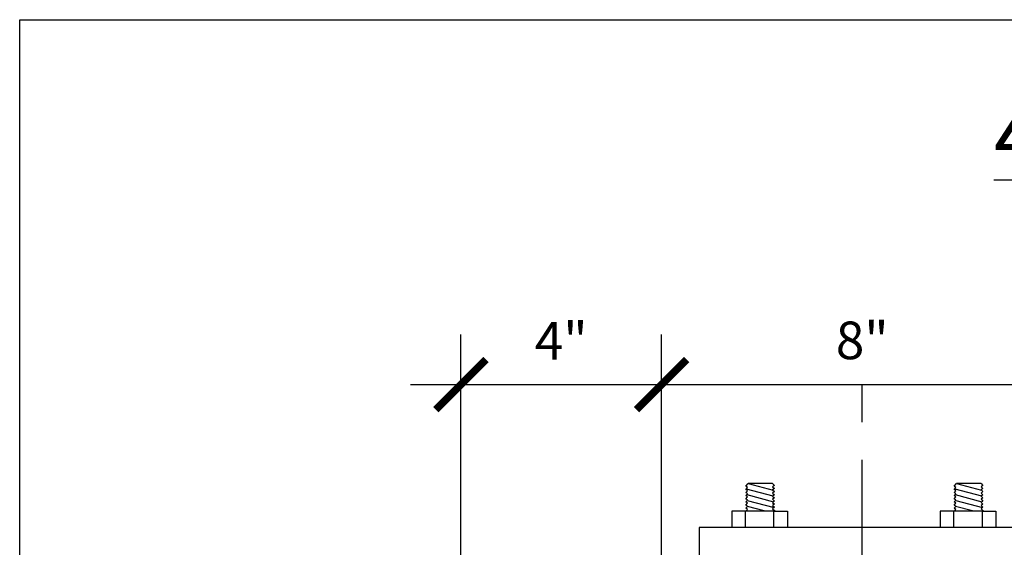
# Model space of a CAD drawing. Units: inches. Extents: x 0 to 82, y 0 to 62.
# Drawn here: x 0 to 19.6, y 51.5 to 62 of the extents above; entities that cross this region are included whole.
import ezdxf

# ---------------------------------------------------------------- set-up
doc = ezdxf.new("R2010")
doc.units = ezdxf.units.IN
doc.header["$LTSCALE"] = 3
doc.header["$MEASUREMENT"] = 0
doc.linetypes.add('CENTER', pattern=[2, 1.25, -0.25, 0.25, -0.25])
for name, color, linetype in [('CENTER LINE', 7, 'CENTER'), ('HATCH', 254, 'Continuous'), ('TITLE TXT', 4, 'Continuous')]:
    doc.layers.add(name, color=color, linetype=linetype)
doc.styles.add('TITLE TXT', font='CONSOLA.TTF', dxfattribs={"height": 1.5})
doc.styles.add('TYPICAL TXT', font='arial.ttf', dxfattribs={"height": 0.75})
doc.dimstyles.new('Ram Jack', dxfattribs={"dimscale": 8, "dimtxt": 0.75, "dimasz": 0.125, "dimexe": 0.125, "dimexo": 0.125, "dimgap": 0.0625, "dimtad": 1, "dimdec": 4, "dimzin": 0, "dimdsep": 46, "dimlunit": 4, "dimtxsty": 'TYPICAL TXT', "dimblk": 'ARCHTICK', "dimcen": 0.125, "dimdle": 0.125, "dimadec": 0, "dimazin": 0, "dimtfac": 1, "dimtdec": 4, "dimtofl": 0, "dimtmove": 0, "dimatfit": 3, "dimfxl": 1, "dimfrac": 1, "dimtolj": 1, "dimtzin": 0, "dimarcsym": 0})

# ---------------------------------------------------------------- blocks, each defined once
blk = doc.blocks.new('_ArchTick')
at = {"color": 0, "linetype": 'ByBlock', "const_width": 0.15}
blk.add_lwpolyline([(-0.5, -0.5), (0.5, 0.5)], dxfattribs=at)
blk = doc.blocks.new('*D15')
at = {"color": 0, "lineweight": -2, "transparency": 16777216}
for p, q in [((8.792, 47.685), (8.792, 55.724)), ((12.792, 47.685), (12.792, 55.724)), ((7.792, 54.724), (13.792, 54.724))]:
    blk.add_line(p, q, dxfattribs=at)
at = {"layer": 'Defpoints', "color": 0, "transparency": 16777216}
for p in [(12.792, 54.724), (8.792, 46.685), (12.792, 46.685)]:
    blk.add_point(p, dxfattribs=at)
at = {"color": 0, "lineweight": -2, "transparency": 16777216, "rotation": 180}
blk.add_blockref('_ArchTick', (8.792, 54.724), dxfattribs=at)
at = {"color": 0, "lineweight": -2, "transparency": 16777216}
blk.add_blockref('_ArchTick', (12.792, 54.724), dxfattribs=at)
at = {"color": 0, "transparency": 16777216, "insert": (10.792, 55.599), "char_height": 0.75, "attachment_point": 5, "style": 'TYPICAL TXT'}
blk.add_mtext('\\A1;4"', dxfattribs=at)
blk = doc.blocks.new('*D16')
at = {"color": 0, "lineweight": -2, "transparency": 16777216}
for p, q in [((20.792, 47.685), (20.792, 55.724)), ((11.792, 54.724), (21.792, 54.724))]:
    blk.add_line(p, q, dxfattribs=at)
at = {"layer": 'Defpoints', "color": 0, "transparency": 16777216}
for p in [(12.792, 54.724), (20.792, 54.724), (20.792, 46.685)]:
    blk.add_point(p, dxfattribs=at)
at = {"color": 0, "lineweight": -2, "transparency": 16777216, "rotation": 180}
blk.add_blockref('_ArchTick', (12.792, 54.724), dxfattribs=at)
at = {"color": 0, "lineweight": -2, "transparency": 16777216}
blk.add_blockref('_ArchTick', (20.792, 54.724), dxfattribs=at)
at = {"color": 0, "transparency": 16777216, "insert": (16.792, 55.606), "char_height": 0.75, "attachment_point": 5, "style": 'TYPICAL TXT'}
blk.add_mtext('\\A1;8"', dxfattribs=at)

msp = doc.modelspace()

# ---------------------------------------------------------------- linework, layer by layer
msp.add_lwpolyline([(0, 0), (0, 62), (82, 62), (82, 0)], close=True)
for points in [[(14.46397, 52.20154), (14.19025, 52.20154), (14.19025, 51.8755)], [(15.06152, 52.20154), (14.45347, 52.20154)], [(15.02647, 52.20154), (15.02647, 51.8755), (14.46397, 51.8755)], [(14.46397, 51.8755), (14.46397, 52.20154)], [(15.02647, 52.20154), (15.30018, 52.20154), (15.30018, 51.88605)], [(18.61916, 52.20154), (18.34545, 52.20154), (18.34545, 51.8755)], [(19.21671, 52.20154), (18.60867, 52.20154)], [(19.18166, 52.20154), (19.18166, 51.8755), (18.61916, 51.8755)], [(18.61916, 51.8755), (18.61916, 52.20154)], [(19.18166, 52.20154), (19.45537, 52.20154), (19.45537, 51.88605)], [(20.04239, 51.8755), (13.54239, 51.8755), (13.54239, 51.1255), (20.04239, 51.1255), (20.04239, 51.8755)]]:
    msp.add_lwpolyline(points)
at = {"layer": 'CENTER LINE'}
msp.add_line((16.79239, 37.47596), (16.79239, 54.93681), dxfattribs=at)
at = {"layer": 'HATCH'}
for p, q in [((14.47051, 52.69767), (14.51574, 52.75013)), ((14.50587, 52.67053), (14.47051, 52.69767)), ((14.47051, 52.63517), (14.50587, 52.67053)), ((14.50587, 52.60803), (14.47051, 52.63517)), ((14.47051, 52.57267), (14.50587, 52.60803)), ((14.48148, 52.64614), (15.01117, 52.5042)), ((14.51596, 52.75013), (15.01444, 52.61656)), ((15.00587, 52.75013), (15.04122, 52.71478)), ((15.04122, 52.71478), (15.00587, 52.68763)), ((15.00587, 52.68763), (15.04122, 52.65228)), ((15.04122, 52.65228), (15.00587, 52.62513)), ((15.00587, 52.62513), (15.04122, 52.58978)), ((18.62571, 52.69767), (18.67094, 52.75013)), ((18.66107, 52.67053), (18.62571, 52.69767)), ((18.62571, 52.63517), (18.66107, 52.67053)), ((18.66107, 52.60803), (18.62571, 52.63517)), ((18.62571, 52.57267), (18.66107, 52.60803)), ((18.63667, 52.64614), (19.16637, 52.5042)), ((18.67115, 52.75013), (19.16963, 52.61656)), ((19.16107, 52.75013), (19.19642, 52.71478)), ((19.19642, 52.71478), (19.16107, 52.68763)), ((19.16107, 52.68763), (19.19642, 52.65228)), ((19.19642, 52.65228), (19.16107, 52.62513)), ((19.16107, 52.62513), (19.19642, 52.58978)), ((14.50587, 52.54553), (14.47051, 52.57267)), ((14.47051, 52.51017), (14.50587, 52.54553)), ((14.50587, 52.48303), (14.47051, 52.51017)), ((14.47051, 52.44767), (14.50587, 52.48303)), ((14.50587, 52.42053), (14.47051, 52.44767)), ((14.47051, 52.38517), (14.50587, 52.42053)), ((14.49076, 52.53042), (15.02254, 52.38793)), ((14.50004, 52.4147), (15.0339, 52.27165)), ((15.04122, 52.58978), (15.00587, 52.56263)), ((15.00587, 52.56263), (15.04122, 52.52728)), ((15.04122, 52.52728), (15.00587, 52.50013)), ((15.00587, 52.50013), (15.04122, 52.46478)), ((15.04122, 52.46478), (15.00587, 52.43763)), ((15.00587, 52.43763), (15.04122, 52.40228)), ((15.04122, 52.40228), (15.00587, 52.37513)), ((18.66107, 52.54553), (18.62571, 52.57267)), ((18.62571, 52.51017), (18.66107, 52.54553)), ((18.66107, 52.48303), (18.62571, 52.51017)), ((18.62571, 52.44767), (18.66107, 52.48303)), ((18.66107, 52.42053), (18.62571, 52.44767)), ((18.62571, 52.38517), (18.66107, 52.42053)), ((18.64595, 52.53042), (19.17773, 52.38793)), ((18.65523, 52.4147), (19.18909, 52.27165)), ((19.19642, 52.58978), (19.16107, 52.56263)), ((19.16107, 52.56263), (19.19642, 52.52728)), ((19.19642, 52.52728), (19.16107, 52.50013)), ((19.16107, 52.50013), (19.19642, 52.46478)), ((19.19642, 52.46478), (19.16107, 52.43763)), ((19.16107, 52.43763), (19.19642, 52.40228)), ((19.19642, 52.40228), (19.16107, 52.37513)), ((14.50587, 52.35803), (14.47051, 52.38517)), ((14.47051, 52.32267), (14.50587, 52.35803)), ((14.50587, 52.29553), (14.47051, 52.32267)), ((14.47051, 52.26017), (14.50587, 52.29553)), ((14.50587, 52.23303), (14.47051, 52.26017)), ((14.47438, 52.20154), (14.50587, 52.23303)), ((14.49712, 52.30224), (14.83149, 52.21265)), ((15.00587, 52.37513), (15.04122, 52.33978)), ((15.04122, 52.33978), (15.00587, 52.31263)), ((15.00587, 52.31263), (15.04122, 52.27728)), ((15.04122, 52.27728), (15.00587, 52.25013)), ((15.00587, 52.25013), (15.04122, 52.21478)), ((15.04122, 52.21478), (15.02399, 52.20154)), ((18.66107, 52.35803), (18.62571, 52.38517)), ((18.62571, 52.32267), (18.66107, 52.35803)), ((18.66107, 52.29553), (18.62571, 52.32267)), ((18.62571, 52.26017), (18.66107, 52.29553)), ((18.66107, 52.23303), (18.62571, 52.26017)), ((18.62958, 52.20154), (18.66107, 52.23303)), ((18.65232, 52.30224), (18.98669, 52.21265)), ((19.16107, 52.37513), (19.19642, 52.33978)), ((19.19642, 52.33978), (19.16107, 52.31263)), ((19.16107, 52.31263), (19.19642, 52.27728)), ((19.19642, 52.27728), (19.16107, 52.25013)), ((19.16107, 52.25013), (19.19642, 52.21478)), ((19.19642, 52.21478), (19.17919, 52.20154))]:
    msp.add_line(p, q, dxfattribs=at)
for points in [[(15.00587, 52.75013), (14.51574, 52.75013)], [(19.16107, 52.75013), (18.67094, 52.75013)]]:
    msp.add_lwpolyline(points, dxfattribs=at)

# ---------------------------------------------------------------- texts
at = {"layer": 'TITLE TXT', "insert": (19.41839, 59.05531), "char_height": 1.25, "width": 44.4052252, "attachment_point": 7, "style": 'TITLE TXT'}
msp.add_mtext('\\A1;{\\L4068.LD NON-PIVOT LIGHT DUTY SLAB BRACKET}', dxfattribs=at)

# ---------------------------------------------------------------- dimensions: what is measured, and where the dimension line sits
for base, p1, p2, picture, middle in [((12.79239, 54.72356), (8.79239, 46.68459), (12.79239, 46.68459), '*D15', (10.79239, 55.59856)), ((20.79239, 54.72356), (12.79239, 54.72356), (20.79239, 46.68459), '*D16', (16.79239, 55.60649))]:
    dim = msp.add_linear_dim(base=base, p1=p1, p2=p2, dimstyle='Ram Jack')
    dim.commit()
    dim.dimension.update_dxf_attribs({"geometry": picture, "text_midpoint": middle})

doc.saveas('drawing.dxf')
